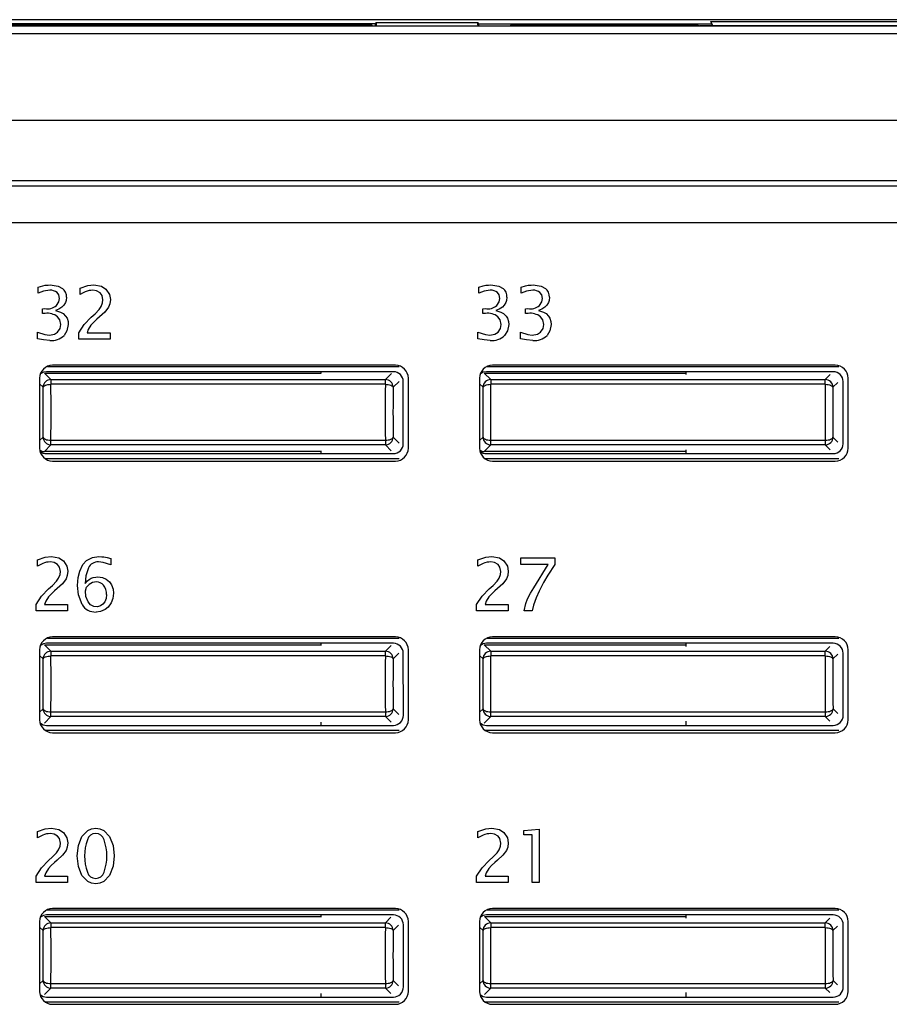
# Model space of a CAD drawing. Extents: x 15 to 410, y 2 to 293.
# Drawn here: x 160 to 171, y 171 to 184 of the extents above; entities that cross this region are included whole.
import ezdxf

# ---------------------------------------------------------------- set-up
doc = ezdxf.new("R2010")
doc.units = 0
doc.layers.get('0').update_dxf_attribs({"lineweight": 25})

msp = doc.modelspace()

# ---------------------------------------------------------------- linework, layer by layer
at = {"color": 7, "linetype": 'Continuous'}
for p, q in [((164.30115, 183.987174), (150.934452, 183.987174)), ((190.667837, 184.040938), (150.934463, 184.040938)), ((164.252229, 183.970619), (157.953035, 183.970619)), ((183.635915, 183.957273), (157.966385, 183.957273)), ((164.25221, 183.987174), (164.252229, 183.970619)), ((164.252229, 183.970619), (164.273078, 183.963675)), ((164.273078, 183.963675), (166.029228, 183.963675)), ((164.314847, 184.006168), (164.30115, 183.987174)), ((164.30115, 183.987174), (164.30115, 183.963675)), ((164.314847, 184.006168), (165.620787, 184.006168)), ((165.634484, 183.987174), (165.620787, 184.006168)), ((165.634484, 183.987174), (168.634484, 183.987174)), ((165.634484, 183.963675), (165.634484, 183.987174)), ((166.029228, 183.963675), (166.050078, 183.970619)), ((166.050078, 183.970619), (166.050095, 183.987174)), ((168.452208, 183.970619), (166.050078, 183.970619)), ((168.45219, 183.987174), (168.452208, 183.970619)), ((168.452208, 183.970619), (168.476679, 183.962468)), ((173.125622, 183.962468), (168.476679, 183.962468)), ((168.624002, 184.016246), (172.978299, 184.016246)), ((168.624002, 184.016246), (168.634484, 183.987174)), ((168.650896, 183.962468), (168.624002, 184.016246)), ((168.646839, 183.962468), (168.634484, 183.987174)), ((183.635915, 183.857286), (157.966385, 183.857286)), ((183.635915, 182.744065), (157.966385, 182.744065)), ((183.90115, 181.963249), (157.701151, 181.963249)), ((183.90115, 181.896412), (157.701151, 181.896412)), ((155.414014, 181.427681), (186.317347, 181.427681)), ((159.959301, 180.51654), (159.959301, 180.595546)), ((160.497425, 180.500005), (160.497425, 180.579929)), ((165.633258, 180.51654), (165.633258, 180.595546)), ((166.181029, 180.51654), (166.181029, 180.595546)), ((160.013045, 180.317182), (160.04474, 180.317644)), ((160.013045, 180.256092), (160.013045, 180.317182)), ((165.687002, 180.317182), (165.718697, 180.317644)), ((165.687002, 180.256092), (165.687002, 180.317182)), ((166.234772, 180.317182), (166.266467, 180.317644)), ((166.234772, 180.256092), (166.234772, 180.317182)), ((160.048989, 180.256092), (160.013045, 180.256092)), ((160.640282, 180.206482), (160.692188, 180.252874)), ((160.750525, 180.211533), (160.715614, 180.181676)), ((165.723061, 180.256092), (165.687002, 180.256092)), ((166.270831, 180.256092), (166.234772, 180.256092)), ((159.950115, 179.930875), (159.950115, 180.015394)), ((160.480429, 179.925823), (160.480429, 180.005286)), ((160.885573, 179.925823), (160.480429, 179.925823)), ((160.589753, 180.005286), (160.885573, 180.005286)), ((160.885573, 180.005286), (160.885573, 179.925823)), ((165.624072, 179.930875), (165.624072, 180.015394)), ((166.171842, 179.930875), (166.171842, 180.015394)), ((160.076923, 179.57358), (164.607502, 179.57358)), ((164.56068, 179.587681), (160.144014, 179.587681)), ((165.743589, 179.57358), (170.274169, 179.57358)), ((170.227347, 179.587681), (165.81068, 179.587681)), ((159.977347, 179.421012), (159.977347, 178.521011)), ((160.038355, 179.488519), (160.122775, 179.404099)), ((160.038355, 179.488519), (163.601155, 179.488519)), ((164.534497, 179.505148), (160.067801, 179.505148)), ((160.122775, 179.404099), (160.122775, 179.3428)), ((160.122775, 179.404099), (164.431273, 179.404099)), ((163.601155, 179.505148), (163.601155, 179.480984)), ((164.431273, 179.3428), (164.431273, 179.404099)), ((164.727347, 178.521011), (164.727347, 179.421012)), ((165.644013, 179.421012), (165.644013, 178.521011)), ((165.705022, 179.488519), (165.789441, 179.404099)), ((165.705022, 179.488519), (168.301153, 179.488519)), ((170.201164, 179.505148), (165.734467, 179.505148)), ((165.789441, 179.404099), (165.789441, 179.3428)), ((165.789441, 179.404099), (170.097939, 179.404099)), ((168.301153, 179.505148), (168.301153, 179.46792)), ((170.097939, 179.3428), (170.097939, 179.404099)), ((170.394013, 178.521011), (170.394013, 179.421012)), ((164.431273, 179.3428), (160.122775, 179.3428)), ((164.662426, 178.577382), (164.662259, 179.377416)), ((170.097939, 179.3428), (165.789441, 179.3428)), ((170.329092, 178.577382), (170.328925, 179.377416)), ((160.122664, 178.562223), (160.038355, 178.477917)), ((160.122664, 178.622314), (164.431383, 178.622314)), ((160.122664, 178.562223), (160.122664, 178.622314)), ((164.431383, 178.562223), (160.122664, 178.562223)), ((164.431383, 178.622314), (164.431383, 178.562223)), ((165.78933, 178.562223), (165.705022, 178.477917)), ((165.78933, 178.622314), (170.09805, 178.622314)), ((165.78933, 178.562223), (165.78933, 178.622314)), ((170.09805, 178.562223), (165.78933, 178.562223)), ((170.09805, 178.622314), (170.09805, 178.562223)), ((163.601155, 178.477917), (160.038355, 178.477917)), ((164.607875, 178.380841), (160.053849, 178.380841)), ((160.067803, 178.449426), (164.534501, 178.449426)), ((163.601155, 178.485979), (163.601155, 178.449426)), ((168.301154, 178.477917), (165.705022, 178.477917)), ((170.274542, 178.380841), (165.720515, 178.380841)), ((165.73447, 178.449426), (170.201167, 178.449426)), ((168.301154, 178.499022), (168.301154, 178.449426)), ((160.144014, 178.354347), (164.56068, 178.354347)), ((165.81068, 178.354347), (170.227347, 178.354347)), ((166.178273, 177.105436), (166.614651, 177.105436)), ((166.178273, 177.020459), (166.178273, 177.105436)), ((166.614651, 177.105436), (166.614651, 177.020459)), ((159.949655, 176.999786), (159.949655, 177.079711)), ((160.8943, 177.096709), (160.8943, 177.017703)), ((165.623612, 176.999786), (165.623612, 177.079711)), ((166.528295, 177.020459), (166.178273, 177.020459)), ((166.342719, 176.72188), (166.528295, 177.020459)), ((160.092512, 176.706263), (160.144417, 176.752661)), ((165.766469, 176.706263), (165.818375, 176.752661)), ((160.202754, 176.711315), (160.167844, 176.681458)), ((165.876712, 176.711315), (165.841802, 176.681458)), ((159.932659, 176.425605), (159.932659, 176.505073)), ((160.041983, 176.505073), (160.337802, 176.505073)), ((160.337802, 176.505073), (160.337802, 176.425605)), ((165.606616, 176.425605), (165.606616, 176.505073)), ((165.715941, 176.505073), (166.01176, 176.505073)), ((166.01176, 176.505073), (166.01176, 176.425605)), ((160.337802, 176.425605), (159.932659, 176.425605)), ((166.01176, 176.425605), (165.606616, 176.425605)), ((166.322048, 176.425605), (166.217776, 176.425605)), ((160.039088, 175.987784), (160.122811, 175.904059)), ((160.039088, 175.987784), (163.601155, 175.987784)), ((164.534497, 176.005561), (160.067801, 176.005561)), ((160.076628, 176.073451), (164.607373, 176.073451)), ((164.56068, 176.087681), (160.144014, 176.087681)), ((163.601155, 176.005561), (163.601155, 175.978386)), ((165.705755, 175.987784), (165.789478, 175.904059)), ((165.705755, 175.987784), (168.301155, 175.987784)), ((170.201164, 176.005561), (165.734467, 176.005561)), ((165.743295, 176.073451), (170.274039, 176.073451)), ((170.227347, 176.087681), (165.81068, 176.087681)), ((168.301155, 176.005561), (168.301155, 175.965328)), ((159.977347, 175.921012), (159.977347, 175.021012)), ((160.122811, 175.904059), (160.122811, 175.842349)), ((160.122811, 175.904059), (164.431236, 175.904059)), ((164.431236, 175.842349), (160.122811, 175.842349)), ((164.431236, 175.842349), (164.431236, 175.904059)), ((164.662973, 175.077383), (164.662692, 175.877416)), ((164.727347, 175.021012), (164.727347, 175.921012)), ((165.644013, 175.921012), (165.644013, 175.021012)), ((165.789478, 175.904059), (165.789478, 175.842349)), ((165.789478, 175.904059), (170.097902, 175.904059)), ((170.097902, 175.842349), (165.789478, 175.842349)), ((170.097902, 175.842349), (170.097902, 175.904059)), ((170.32964, 175.077383), (170.329358, 175.877416)), ((170.394013, 175.021012), (170.394013, 175.921012)), ((160.122626, 175.121863), (164.431422, 175.121863)), ((160.122626, 175.062183), (160.122626, 175.121863)), ((164.431422, 175.121863), (164.431422, 175.062183)), ((165.789292, 175.121863), (170.098088, 175.121863)), ((165.789292, 175.062183), (165.789292, 175.121863)), ((170.098088, 175.121863), (170.098088, 175.062183)), ((160.122626, 175.062183), (160.039088, 174.978648)), ((160.067803, 174.94886), (164.534501, 174.94886)), ((164.431422, 175.062183), (160.122626, 175.062183)), ((163.601155, 174.988572), (163.601155, 174.94886)), ((165.789292, 175.062183), (165.705755, 174.978648)), ((165.73447, 174.94886), (170.201167, 174.94886)), ((170.098088, 175.062183), (165.789292, 175.062183)), ((168.301155, 175.001615), (168.301155, 174.94886)), ((164.608002, 174.880717), (160.054046, 174.880717)), ((160.144014, 174.854347), (164.56068, 174.854347)), ((170.274668, 174.880717), (165.720713, 174.880717)), ((165.81068, 174.854347), (170.227347, 174.854347)), ((159.949655, 173.499802), (159.949655, 173.579727)), ((165.623612, 173.499802), (165.623612, 173.579727)), ((166.21502, 173.594424), (166.413458, 173.611421)), ((166.21502, 173.537467), (166.21502, 173.594424)), ((166.413458, 173.611421), (166.413458, 172.925615)), ((166.322967, 173.537467), (166.21502, 173.537467)), ((166.322967, 172.925615), (166.322967, 173.537467)), ((160.092512, 173.206279), (160.144417, 173.252671)), ((160.202754, 173.21133), (160.167844, 173.181473)), ((165.766469, 173.206279), (165.818375, 173.252671)), ((165.876712, 173.21133), (165.841802, 173.181473)), ((159.932659, 172.925615), (159.932659, 173.005083)), ((160.337802, 172.925615), (159.932659, 172.925615)), ((160.041983, 173.005083), (160.337802, 173.005083)), ((160.337802, 173.005083), (160.337802, 172.925615)), ((165.606616, 172.925615), (165.606616, 173.005083)), ((166.01176, 172.925615), (165.606616, 172.925615)), ((165.715941, 173.005083), (166.01176, 173.005083)), ((166.01176, 173.005083), (166.01176, 172.925615)), ((166.413458, 172.925615), (166.322967, 172.925615)), ((160.076335, 172.573322), (164.607242, 172.573322)), ((164.56068, 172.587682), (160.144014, 172.587682)), ((165.743002, 172.573322), (170.273909, 172.573322)), ((170.227347, 172.587682), (165.81068, 172.587682)), ((159.977347, 172.421012), (159.977347, 171.521012)), ((160.040197, 172.486677), (160.122848, 172.404025)), ((160.040197, 172.486677), (163.601155, 172.486677)), ((164.534497, 172.506227), (160.067801, 172.506227)), ((163.601155, 172.506227), (163.601155, 172.475416)), ((164.727347, 171.521012), (164.727347, 172.421012)), ((165.644013, 172.421012), (165.644013, 171.521012)), ((165.706864, 172.486677), (165.789515, 172.404025)), ((165.706864, 172.486677), (168.301156, 172.486677)), ((170.201164, 172.506227), (165.734467, 172.506227)), ((168.301156, 172.506227), (168.301156, 172.462358)), ((170.394013, 171.521012), (170.394013, 172.421012)), ((160.122848, 172.404025), (160.122848, 172.341892)), ((160.122848, 172.404025), (164.431199, 172.404025)), ((164.431199, 172.341892), (160.122848, 172.341892)), ((164.431199, 172.341892), (164.431199, 172.404025)), ((164.663771, 171.577383), (164.663375, 172.377411)), ((165.789515, 172.404025), (165.789515, 172.341892)), ((165.789515, 172.404025), (170.097866, 172.404025)), ((170.097866, 172.341892), (165.789515, 172.341892)), ((170.097866, 172.341892), (170.097866, 172.404025)), ((170.330438, 171.577383), (170.330042, 172.377411)), ((160.122586, 171.562144), (160.040197, 171.479756)), ((160.122586, 171.621411), (164.43146, 171.621411)), ((160.122586, 171.562144), (160.122586, 171.621411)), ((164.43146, 171.562144), (160.122586, 171.562144)), ((164.43146, 171.621411), (164.43146, 171.562144)), ((165.789253, 171.562144), (165.706864, 171.479756)), ((165.789253, 171.621411), (170.098127, 171.621411)), ((165.789253, 171.562144), (165.789253, 171.621411)), ((170.098127, 171.562144), (165.789253, 171.562144)), ((170.098127, 171.621411), (170.098127, 171.562144)), ((160.067803, 171.448041), (164.5345, 171.448041)), ((163.601155, 171.491537), (163.601155, 171.448041)), ((165.73447, 171.448041), (170.201167, 171.448041)), ((168.301157, 171.504581), (168.301157, 171.448041)), ((164.608128, 171.380588), (160.054243, 171.380588)), ((160.144014, 171.354347), (164.56068, 171.354347)), ((170.274794, 171.380588), (165.72091, 171.380588)), ((165.81068, 171.354347), (170.227347, 171.354347))]:
    msp.add_line(p, q, dxfattribs=at)
at = {"color": 8, "linetype": 'Continuous'}
for p, q in [((164.431273, 179.404099), (164.508157, 179.480984)), ((170.097939, 179.404099), (170.161765, 179.46792)), ((160.022809, 179.304132), (159.977347, 179.349595)), ((164.608069, 179.380962), (164.531238, 179.304132)), ((165.689475, 179.304132), (165.644013, 179.349595)), ((170.261677, 179.367904), (170.197905, 179.304132)), ((159.977347, 178.616836), (160.022698, 178.66219)), ((164.531348, 178.66219), (164.607647, 178.585891)), ((165.644013, 178.616836), (165.689365, 178.66219)), ((170.198015, 178.66219), (170.261269, 178.598934)), ((164.507629, 178.485979), (164.431383, 178.562223)), ((170.16125, 178.499022), (170.09805, 178.562223)), ((164.431236, 175.904059), (164.505563, 175.978386)), ((170.097902, 175.904059), (170.159171, 175.965328)), ((160.022845, 175.804092), (159.977347, 175.849591)), ((164.605475, 175.87837), (164.531201, 175.804092)), ((165.689512, 175.804092), (165.644013, 175.849591)), ((170.259083, 175.865311), (170.197868, 175.804092)), ((159.977347, 175.116836), (160.02266, 175.16215)), ((164.531387, 175.16215), (164.605056, 175.088484)), ((165.644013, 175.116836), (165.689326, 175.16215)), ((170.198054, 175.16215), (170.258678, 175.101527)), ((164.505037, 174.988572), (164.431422, 175.062183)), ((170.158659, 175.001615), (170.098088, 175.062183)), ((164.431199, 172.404025), (164.502593, 172.475416)), ((170.097866, 172.404025), (170.156201, 172.462358)), ((160.022882, 172.304058), (159.977347, 172.349591)), ((164.602506, 172.3754), (164.531165, 172.304058)), ((165.689549, 172.304058), (165.644013, 172.349591)), ((170.256114, 172.362341), (170.197831, 172.304058)), ((159.977347, 171.616836), (160.02262, 171.662111)), ((164.531427, 171.662111), (164.60209, 171.59145)), ((165.644013, 171.616836), (165.689287, 171.662111)), ((170.198093, 171.662111), (170.255711, 171.604493)), ((164.502071, 171.491537), (164.43146, 171.562144)), ((170.155693, 171.504581), (170.098127, 171.562144))]:
    msp.add_line(p, q, dxfattribs=at)
at = {"color": 7, "linetype": 'Continuous'}
for points in [[(159.959301, 180.595546), (160.0166, 180.612573), (160.050252, 180.618975)], [(160.108129, 180.554667), (160.028435, 180.542647), (159.959301, 180.51654)], [(160.050252, 180.618975), (160.08635, 180.621886), (160.114101, 180.622651)], [(160.114101, 180.622651), (160.217151, 180.609076), (160.273034, 180.579472)], [(160.497425, 180.579929), (160.598475, 180.614381), (160.677489, 180.622651)], [(160.565523, 180.534456), (160.531164, 180.518388), (160.497425, 180.500005)], [(160.615018, 180.549844), (160.588106, 180.542577), (160.565523, 180.534456)], [(160.663479, 180.554667), (160.635835, 180.553152), (160.615018, 180.549844)], [(160.756956, 180.522282), (160.710462, 180.548399), (160.663479, 180.554667)], [(160.677489, 180.622651), (160.774106, 180.605793), (160.831829, 180.568908)], [(160.831829, 180.568908), (160.877391, 180.500327), (160.888329, 180.434777)], [(165.633258, 180.595546), (165.690642, 180.612573), (165.724209, 180.618975)], [(165.782087, 180.554667), (165.702478, 180.542647), (165.633258, 180.51654)], [(165.724209, 180.618975), (165.760392, 180.621886), (165.788058, 180.622651)], [(165.788058, 180.622651), (165.891146, 180.609076), (165.946992, 180.579472)], [(166.181029, 180.595546), (166.238413, 180.612573), (166.271979, 180.618975)], [(166.329857, 180.554667), (166.250248, 180.542647), (166.181029, 180.51654)], [(166.271979, 180.618975), (166.308163, 180.621886), (166.335828, 180.622651)], [(166.335828, 180.622651), (166.438916, 180.609076), (166.494762, 180.579472)], [(160.193338, 180.357376), (160.225391, 180.406073), (160.233072, 180.450394)], [(160.233072, 180.450394), (160.22322, 180.497422), (160.201607, 180.526186)], [(160.324022, 180.465091), (160.319397, 180.423398), (160.309322, 180.395041)], [(160.791866, 180.432477), (160.780934, 180.488888), (160.756956, 180.522282)], [(160.770162, 180.345892), (160.787664, 180.393451), (160.791866, 180.432477)], [(160.888329, 180.434777), (160.88107, 180.377934), (160.865132, 180.336017)], [(165.867296, 180.357376), (165.899386, 180.406073), (165.907029, 180.450394)], [(165.907029, 180.450394), (165.897225, 180.497422), (165.875564, 180.526186)], [(165.997979, 180.465091), (165.993402, 180.423398), (165.98328, 180.395041)], [(166.415066, 180.357376), (166.447157, 180.406073), (166.454799, 180.450394)], [(166.454799, 180.450394), (166.444995, 180.497422), (166.423334, 180.526186)], [(166.545749, 180.465091), (166.541172, 180.423398), (166.53105, 180.395041)], [(160.264767, 180.339003), (160.224152, 180.312056), (160.182084, 180.294215)], [(160.182084, 180.294215), (160.245963, 180.273874), (160.281073, 180.254255)], [(160.309322, 180.395041), (160.288103, 180.362561), (160.264767, 180.339003)], [(160.692188, 180.252874), (160.744346, 180.307343), (160.770162, 180.345892)], [(160.865132, 180.336017), (160.817763, 180.274028), (160.750525, 180.211533)], [(165.938724, 180.339003), (165.898194, 180.312056), (165.856041, 180.294215)], [(165.856041, 180.294215), (165.919957, 180.273874), (165.95503, 180.254255)], [(165.98328, 180.395041), (165.962145, 180.362561), (165.938724, 180.339003)], [(166.486494, 180.339003), (166.445964, 180.312056), (166.403812, 180.294215)], [(166.403812, 180.294215), (166.467728, 180.273874), (166.502801, 180.254255)], [(166.53105, 180.395041), (166.509915, 180.362561), (166.486494, 180.339003)], [(160.250068, 180.112773), (160.236867, 180.173361), (160.207922, 180.213833)], [(160.281073, 180.254255), (160.312373, 180.223007), (160.329994, 180.19316)], [(160.329994, 180.19316), (160.343328, 180.150185), (160.34653, 180.114154)], [(160.480429, 180.005286), (160.549998, 180.113881), (160.640282, 180.206482)], [(160.715614, 180.181676), (160.672782, 180.141219), (160.638904, 180.103361)], [(165.924025, 180.112773), (165.910844, 180.173361), (165.881995, 180.213833)], [(165.95503, 180.254255), (165.986331, 180.223007), (166.003951, 180.19316)], [(166.003951, 180.19316), (166.017286, 180.150185), (166.020487, 180.114154)], [(166.471795, 180.112773), (166.458614, 180.173361), (166.429765, 180.213833)], [(166.502801, 180.254255), (166.534101, 180.223007), (166.551721, 180.19316)], [(166.551721, 180.19316), (166.565056, 180.150185), (166.568258, 180.114154)], [(160.208841, 180.014704), (160.242073, 180.064101), (160.250068, 180.112773)], [(160.34653, 180.114154), (160.329372, 180.030037), (160.291868, 179.971525)], [(160.638904, 180.103361), (160.60446, 180.049791), (160.589753, 180.005286)], [(165.882913, 180.014704), (165.916041, 180.064101), (165.924025, 180.112773)], [(166.020487, 180.114154), (166.003377, 180.030037), (165.965825, 179.971525)], [(166.430683, 180.014704), (166.463811, 180.064101), (166.471795, 180.112773)], [(166.568258, 180.114154), (166.551147, 180.030037), (166.513595, 179.971525)], [(159.950115, 180.015394), (160.045872, 179.98428), (160.102847, 179.97681)], [(160.109048, 179.908826), (160.027983, 179.91574), (159.950115, 179.930875)], [(160.102847, 179.97681), (160.168057, 179.988691), (160.208841, 180.014704)], [(165.624072, 180.015394), (165.719877, 179.98428), (165.776804, 179.97681)], [(165.783006, 179.908826), (165.701989, 179.91574), (165.624072, 179.930875)], [(165.776804, 179.97681), (165.842072, 179.988691), (165.882913, 180.014704)], [(166.171842, 180.015394), (166.267647, 179.98428), (166.324575, 179.97681)], [(166.330776, 179.908826), (166.249759, 179.91574), (166.171842, 179.930875)], [(166.324575, 179.97681), (166.389843, 179.988691), (166.430683, 180.014704)], [(160.067801, 179.505148), (160.025514, 179.497946), (159.988843, 179.477626)], [(165.734467, 179.505148), (165.69218, 179.497946), (165.655509, 179.477626)], [(160.022809, 179.304132), (160.025135, 179.311562), (160.031099, 179.31872), (160.040479, 179.325331), (160.052925, 179.331153), (160.067974, 179.335966), (160.085066, 179.339597), (160.103562, 179.341901), (160.122775, 179.3428)], [(164.431273, 179.3428), (164.450485, 179.341901), (164.468981, 179.339597), (164.486072, 179.335966), (164.501121, 179.331153), (164.513568, 179.325331), (164.522948, 179.31872), (164.528912, 179.311562), (164.531238, 179.304132)], [(165.689475, 179.304132), (165.691801, 179.311562), (165.697766, 179.31872), (165.707146, 179.325331), (165.719592, 179.331153), (165.734642, 179.335966), (165.751733, 179.339597), (165.770229, 179.341901), (165.789441, 179.3428)], [(170.097939, 179.3428), (170.117151, 179.341901), (170.135647, 179.339597), (170.152739, 179.335966), (170.167788, 179.331153), (170.180234, 179.325331), (170.189615, 179.31872), (170.195579, 179.311562), (170.197905, 179.304132)], [(160.022698, 178.66219), (160.025022, 178.654526), (160.030985, 178.647145), (160.040364, 178.64033), (160.052811, 178.634325), (160.06786, 178.629358), (160.084953, 178.625617), (160.10345, 178.623238), (160.122664, 178.622314)], [(164.431383, 178.622314), (164.450596, 178.623238), (164.469094, 178.625617), (164.486186, 178.629358), (164.501236, 178.634325), (164.513682, 178.64033), (164.523062, 178.647145), (164.529024, 178.654526), (164.531348, 178.66219)], [(165.689365, 178.66219), (165.691689, 178.654526), (165.697652, 178.647145), (165.707031, 178.64033), (165.719478, 178.634325), (165.734527, 178.629358), (165.751619, 178.625617), (165.770117, 178.623238), (165.78933, 178.622314)], [(170.09805, 178.622314), (170.117263, 178.623238), (170.135761, 178.625617), (170.152853, 178.629358), (170.167903, 178.634325), (170.180349, 178.64033), (170.189729, 178.647145), (170.195691, 178.654526), (170.198015, 178.66219)], [(159.949655, 177.079711), (160.050704, 177.114163), (160.129719, 177.122433)], [(160.129719, 177.122433), (160.226335, 177.10558), (160.284059, 177.068689)], [(160.580911, 177.071675), (160.660332, 177.112653), (160.741912, 177.122433)], [(160.741912, 177.122433), (160.776674, 177.121136), (160.803005, 177.118295)], [(160.803005, 177.118295), (160.846066, 177.109524), (160.8943, 177.096709)], [(165.623612, 177.079711), (165.724699, 177.114163), (165.803676, 177.122433)], [(165.803676, 177.122433), (165.900293, 177.10558), (165.958016, 177.068689)], [(160.017752, 177.034238), (159.983394, 177.018169), (159.949655, 176.999786)], [(160.067248, 177.049626), (160.040335, 177.042453), (160.017752, 177.034238)], [(160.115709, 177.054449), (160.088065, 177.052934), (160.067248, 177.049626)], [(160.209185, 177.022064), (160.162692, 177.04818), (160.115709, 177.054449)], [(160.244096, 176.932264), (160.233164, 176.988745), (160.209185, 177.022064)], [(160.284059, 177.068689), (160.32962, 177.000109), (160.340559, 176.934559)], [(160.49375, 176.933412), (160.53509, 177.019923), (160.580911, 177.071675)], [(160.8943, 177.017703), (160.797536, 177.047361), (160.736515, 177.054449)], [(165.691825, 177.034238), (165.657361, 177.018169), (165.623612, 176.999786)], [(165.741205, 177.049626), (165.714313, 177.042453), (165.691825, 177.034238)], [(165.789666, 177.054449), (165.762107, 177.052934), (165.741205, 177.049626)], [(165.883143, 177.022064), (165.83665, 177.04818), (165.789666, 177.054449)], [(165.918053, 176.932264), (165.907169, 176.988745), (165.883143, 177.022064)], [(165.958016, 177.068689), (166.003577, 177.000109), (166.014516, 176.934559)], [(166.614651, 177.020459), (166.525733, 176.883587), (166.469498, 176.787569)], [(160.222391, 176.845674), (160.239894, 176.893308), (160.244096, 176.932264)], [(160.340559, 176.934559), (160.333299, 176.877815), (160.317361, 176.835799)], [(160.465271, 176.750132), (160.474218, 176.854634), (160.49375, 176.933412)], [(160.604912, 176.977738), (160.57192, 176.877209), (160.56403, 176.777461)], [(160.614099, 176.827762), (160.642361, 176.843657), (160.666694, 176.852796)], [(160.666694, 176.852796), (160.699797, 176.85981), (160.727098, 176.861523)], [(160.727098, 176.861523), (160.78868, 176.852881), (160.832518, 176.833961)], [(165.896464, 176.845674), (165.913898, 176.893308), (165.918053, 176.932264)], [(166.014516, 176.934559), (166.007305, 176.877815), (165.991319, 176.835799)], [(160.144417, 176.752661), (160.196575, 176.807124), (160.222391, 176.845674)], [(160.317361, 176.835799), (160.269993, 176.773905), (160.202754, 176.711315)], [(160.524067, 176.507139), (160.476666, 176.631832), (160.465271, 176.750132)], [(160.56403, 176.777461), (160.592619, 176.810045), (160.614099, 176.827762)], [(160.600548, 176.538143), (160.574051, 176.608258), (160.568385, 176.680097), (160.582526, 176.727373), (160.615018, 176.762764)], [(160.832518, 176.833961), (160.878635, 176.796788), (160.904865, 176.758631)], [(160.904865, 176.758631), (160.924868, 176.701291), (160.92967, 176.651372)], [(165.818375, 176.752661), (165.8706, 176.807124), (165.896464, 176.845674)], [(165.991319, 176.835799), (165.944035, 176.773905), (165.876712, 176.711315)], [(166.469498, 176.787569), (166.411235, 176.675661), (166.373035, 176.593034)], [(159.932659, 176.505073), (160.002228, 176.613663), (160.092512, 176.706263)], [(160.091133, 176.603142), (160.056689, 176.549667), (160.041983, 176.505073)], [(160.167844, 176.681458), (160.125012, 176.641081), (160.091133, 176.603142)], [(160.838719, 176.633456), (160.83368, 176.582137), (160.818566, 176.540309), (160.793616, 176.508088), (160.761994, 176.486898), (160.724705, 176.477237), (160.674995, 176.480426), (160.631485, 176.500602), (160.600548, 176.538143)], [(160.92967, 176.651372), (160.920595, 176.581039), (160.900731, 176.529416)], [(165.606616, 176.505073), (165.67627, 176.613663), (165.766469, 176.706263)], [(165.765091, 176.603142), (165.730694, 176.549667), (165.715941, 176.505073)], [(165.841802, 176.681458), (165.799007, 176.641081), (165.765091, 176.603142)], [(166.262103, 176.577875), (166.301645, 176.652579), (166.342719, 176.72188)], [(160.900731, 176.529416), (160.86227, 176.473453), (160.823561, 176.440531)], [(166.217776, 176.425605), (166.239455, 176.518856), (166.262103, 176.577875)], [(166.373035, 176.593034), (166.337692, 176.495541), (166.322048, 176.425605)], [(160.823561, 176.440531), (160.762323, 176.414762), (160.704131, 176.408608)], [(160.067801, 176.005561), (160.025372, 175.998339), (159.98895, 175.978158)], [(165.734467, 176.005561), (165.692038, 175.998339), (165.655617, 175.978158)], [(160.022845, 175.804092), (160.025172, 175.811449), (160.031137, 175.818522), (160.040518, 175.825063), (160.052964, 175.830825), (160.068013, 175.835588), (160.085104, 175.839175), (160.103599, 175.84146), (160.122811, 175.842349)], [(164.431236, 175.842349), (164.450447, 175.84146), (164.468943, 175.839175), (164.486033, 175.835588), (164.501082, 175.830825), (164.513529, 175.825063), (164.522909, 175.818522), (164.528874, 175.811449), (164.531201, 175.804092)], [(165.689512, 175.804092), (165.691839, 175.811449), (165.697804, 175.818522), (165.707184, 175.825063), (165.719631, 175.830825), (165.73468, 175.835588), (165.751771, 175.839175), (165.770266, 175.84146), (165.789478, 175.842349)], [(170.097902, 175.842349), (170.117114, 175.84146), (170.135609, 175.839175), (170.1527, 175.835588), (170.167749, 175.830825), (170.180196, 175.825063), (170.189576, 175.818522), (170.195541, 175.811449), (170.197868, 175.804092)], [(160.02266, 175.16215), (160.024983, 175.154407), (160.030945, 175.146951), (160.040324, 175.140062), (160.05277, 175.133997), (160.06782, 175.12898), (160.084913, 175.1252), (160.103411, 175.122796), (160.122626, 175.121863)], [(164.431422, 175.121863), (164.450636, 175.122796), (164.469134, 175.1252), (164.486226, 175.12898), (164.501276, 175.133997), (164.513723, 175.140062), (164.523102, 175.146951), (164.529064, 175.154407), (164.531387, 175.16215)], [(165.689326, 175.16215), (165.691649, 175.154407), (165.697612, 175.146951), (165.706991, 175.140062), (165.719437, 175.133997), (165.734487, 175.12898), (165.75158, 175.1252), (165.770078, 175.122796), (165.789292, 175.121863)], [(170.098088, 175.121863), (170.117302, 175.122796), (170.1358, 175.1252), (170.152893, 175.12898), (170.167943, 175.133997), (170.180389, 175.140062), (170.189768, 175.146951), (170.195731, 175.154407), (170.198054, 175.16215)], [(159.949655, 173.579727), (160.050704, 173.614173), (160.129719, 173.622443)], [(160.115709, 173.554459), (160.088065, 173.552949), (160.067248, 173.549636)], [(160.209185, 173.522079), (160.162692, 173.548191), (160.115709, 173.554459)], [(160.129719, 173.622443), (160.226335, 173.60559), (160.284059, 173.5687)], [(160.284059, 173.5687), (160.32962, 173.50012), (160.340559, 173.434574)], [(160.699997, 172.908623), (160.645817, 172.915502), (160.597742, 172.93614), (160.521555, 173.015072), (160.476783, 173.132081), (160.462055, 173.265531), (160.476638, 173.398568), (160.521268, 173.515562), (160.597936, 173.594831), (160.646059, 173.615554), (160.699997, 173.622443)], [(160.699997, 173.622443), (160.754188, 173.615564), (160.802348, 173.594926), (160.878797, 173.515989), (160.923356, 173.398985), (160.937938, 173.265531), (160.923453, 173.132791), (160.879228, 173.016135), (160.802768, 172.936528), (160.754435, 172.915597), (160.699997, 172.908623)], [(165.623612, 173.579727), (165.724699, 173.614173), (165.803676, 173.622443)], [(165.789666, 173.554459), (165.762107, 173.552949), (165.741205, 173.549636)], [(165.883143, 173.522079), (165.83665, 173.548191), (165.789666, 173.554459)], [(165.803676, 173.622443), (165.900293, 173.60559), (165.958016, 173.5687)], [(165.958016, 173.5687), (166.003577, 173.50012), (166.014516, 173.434574)], [(160.017752, 173.534248), (159.983394, 173.518185), (159.949655, 173.499802)], [(160.067248, 173.549636), (160.040335, 173.542469), (160.017752, 173.534248)], [(160.244096, 173.432275), (160.233164, 173.48876), (160.209185, 173.522079)], [(160.222391, 173.345689), (160.239894, 173.393323), (160.244096, 173.432275)], [(160.340559, 173.434574), (160.333299, 173.377826), (160.317361, 173.335814)], [(165.691825, 173.534248), (165.657361, 173.518185), (165.623612, 173.499802)], [(165.741205, 173.549636), (165.714313, 173.542469), (165.691825, 173.534248)], [(165.918053, 173.432275), (165.907169, 173.48876), (165.883143, 173.522079)], [(165.896464, 173.345689), (165.913898, 173.393323), (165.918053, 173.432275)], [(166.014516, 173.434574), (166.007305, 173.377826), (165.991319, 173.335814)], [(160.144417, 173.252671), (160.196575, 173.30714), (160.222391, 173.345689)], [(160.317361, 173.335814), (160.269993, 173.27392), (160.202754, 173.21133)], [(165.818375, 173.252671), (165.8706, 173.30714), (165.896464, 173.345689)], [(165.991319, 173.335814), (165.944035, 173.27392), (165.876712, 173.21133)], [(159.932659, 173.005083), (160.002228, 173.113678), (160.092512, 173.206279)], [(160.167844, 173.181473), (160.125012, 173.141091), (160.091133, 173.103153)], [(165.606616, 173.005083), (165.67627, 173.113678), (165.766469, 173.206279)], [(165.841802, 173.181473), (165.799007, 173.141091), (165.765091, 173.103153)], [(160.091133, 173.103153), (160.056689, 173.049682), (160.041983, 173.005083)], [(165.765091, 173.103153), (165.730694, 173.049682), (165.715941, 173.005083)], [(160.067801, 172.506227), (160.025147, 172.498965), (159.989122, 172.479003)], [(165.734467, 172.506227), (165.691813, 172.498965), (165.655789, 172.479003)], [(160.022882, 172.304058), (160.025209, 172.31133), (160.031175, 172.318328), (160.040556, 172.3248), (160.053002, 172.330493), (160.068051, 172.335206), (160.085142, 172.338758), (160.103637, 172.341013), (160.122848, 172.341892)], [(164.431199, 172.341892), (164.45041, 172.341013), (164.468905, 172.338758), (164.485995, 172.335206), (164.501044, 172.330493), (164.513491, 172.3248), (164.522871, 172.318328), (164.528837, 172.31133), (164.531165, 172.304058)], [(165.689549, 172.304058), (165.691877, 172.31133), (165.697842, 172.318328), (165.707223, 172.3248), (165.719669, 172.330493), (165.734718, 172.335206), (165.751808, 172.338758), (165.770304, 172.341013), (165.789515, 172.341892)], [(170.097866, 172.341892), (170.117077, 172.341013), (170.135572, 172.338758), (170.152662, 172.335206), (170.167711, 172.330493), (170.180158, 172.3248), (170.189538, 172.318328), (170.195504, 172.31133), (170.197831, 172.304058)], [(160.02262, 171.662111), (160.024942, 171.654288), (160.030904, 171.646758), (160.040283, 171.639799), (160.05273, 171.63367), (160.067781, 171.628603), (160.084874, 171.624784), (160.103372, 171.62236), (160.122586, 171.621411)], [(164.43146, 171.621411), (164.450675, 171.62236), (164.469174, 171.624784), (164.486267, 171.628603), (164.501317, 171.63367), (164.513763, 171.639799), (164.523142, 171.646758), (164.529104, 171.654288), (164.531427, 171.662111)], [(165.689287, 171.662111), (165.69161, 171.654288), (165.697571, 171.646758), (165.70695, 171.639799), (165.719397, 171.63367), (165.734447, 171.628603), (165.75154, 171.624784), (165.770038, 171.62236), (165.789253, 171.621411)], [(170.098127, 171.621411), (170.117342, 171.62236), (170.13584, 171.624784), (170.152933, 171.628603), (170.167983, 171.63367), (170.18043, 171.639799), (170.189809, 171.646758), (170.195771, 171.654288), (170.198093, 171.662111)]]:
    msp.add_lwpolyline(points, dxfattribs=at)
for centre, radius, start, end in [((164.505162, 183.966996), 0.194304, 168.3692656, 180.9792531), ((165.404515, 183.964576), 0.220234, 359.7655838, 10.8858975), ((160.11898, 180.42264), 0.132472, 51.411172, 94.6985512), ((160.181249, 180.470002), 0.142857, 358.0299635, 50.0220368), ((165.793024, 180.422923), 0.132197, 51.3639993, 94.7456178), ((165.855209, 180.470004), 0.142855, 358.0292303, 50.0222512), ((166.340794, 180.422923), 0.132197, 51.3639902, 94.7455209), ((166.402978, 180.470004), 0.142856, 358.0293829, 50.021839), ((160.074746, 180.503169), 0.187936, 260.8128095, 309.1258237), ((165.748794, 180.50283), 0.187616, 260.7689286, 309.1696449), ((166.296564, 180.50283), 0.187616, 260.7689286, 309.1696449), ((160.077362, 180.042805), 0.215166, 52.6422712, 97.5773834), ((165.751434, 180.042804), 0.215167, 52.6423562, 97.5774096), ((166.299204, 180.042805), 0.215167, 52.6423488, 97.5773613), ((160.134658, 180.132038), 0.224677, 263.4549951, 314.4044022), ((165.808694, 180.131806), 0.224455, 263.4281322, 314.4313247), ((166.356464, 180.131806), 0.224455, 263.4281322, 314.4313247), ((160.144013, 179.421013), 0.166667, 90, 180), ((164.56068, 179.421013), 0.166667, 0, 90), ((165.81068, 179.421013), 0.166667, 90, 180), ((170.227347, 179.421013), 0.166667, 0, 90), ((160.122855, 179.304053), 0.100046, 90.0458595, 179.9548522), ((164.431191, 179.304051), 0.100048, 0.0462137, 89.9530746), ((164.534498, 179.377387), 0.127761, 0.0127213, 90.0000884), ((165.789522, 179.304051), 0.100047, 90.0467194, 179.9539923), ((170.097858, 179.304051), 0.100047, 0.0459833, 89.9533495), ((170.201164, 179.377387), 0.127761, 0.0126501, 90.0000377), ((130.277216, 178.988282), 29.74727, 359.3719064, 0.6083655), ((122.652922, 178.988305), 37.471529, 359.4403738, 0.5420488), ((201.89885, 178.988272), 37.469254, 179.4578684, 180.5596103), ((194.275025, 178.988253), 29.745464, 179.3915416, 180.6280757), ((135.948977, 178.988266), 29.742175, 359.3718282, 0.6084991), ((128.326007, 178.988288), 37.465111, 359.4403041, 0.5421678), ((207.563729, 178.988292), 37.467467, 179.457873, 180.5596674), ((199.940459, 178.988269), 29.744231, 179.3915471, 180.6281325), ((160.122745, 178.66227), 0.100047, 180.0458628, 269.9534255), ((164.431302, 178.662269), 0.100047, 270.0463653, 359.9543465), ((165.789412, 178.66227), 0.100047, 180.0460077, 269.9532806), ((170.097968, 178.66227), 0.100047, 270.0466635, 359.954026), ((160.144013, 178.521013), 0.166667, 180, 270), ((164.534506, 178.577346), 0.12792, 269.9975202, 0.0163823), ((164.56068, 178.521013), 0.166667, 270, 0), ((165.81068, 178.521013), 0.166667, 180, 270), ((170.201174, 178.577344), 0.127918, 269.9969793, 0.0169232), ((170.227347, 178.521013), 0.166667, 270, 0), ((160.038339, 178.577871), 0.099954, 233.6010319, 270.0089402), ((160.063724, 178.56021), 0.110859, 224.3858939, 272.1085082), ((165.70501, 178.577887), 0.09997, 233.6040364, 270.0066472), ((165.730392, 178.560212), 0.110861, 224.3862935, 272.1082556), ((160.729538, 176.915176), 0.139447, 87.132199, 153.3435921), ((160.704201, 176.661923), 0.134619, 43.8499665, 131.4894924), ((160.668624, 176.647765), 0.170696, 355.1915261, 38.9984882), ((160.695159, 176.606008), 0.197604, 210.0223465, 272.6024266), ((160.144013, 175.921013), 0.166667, 90, 180), ((164.534512, 175.877382), 0.12818, 0.0154309, 90.0064958), ((164.56068, 175.921013), 0.166667, 0, 90), ((165.81068, 175.921013), 0.166667, 90, 180), ((170.201178, 175.877381), 0.12818, 0.0155587, 90.0063507), ((170.227347, 175.921013), 0.166667, 0, 90), ((160.12289, 175.804014), 0.100045, 90.0456556, 179.9550561), ((122.656006, 175.491727), 37.468445, 359.4344034, 0.5361691), ((201.887482, 175.491789), 37.457887, 179.4637743, 180.5658506), ((164.431157, 175.804015), 0.100044, 0.044033, 89.9552553), ((165.789557, 175.804015), 0.100044, 90.0450247, 179.955687), ((128.323805, 175.491775), 37.467313, 359.4343127, 0.5361117), ((207.561683, 175.491775), 37.465421, 179.4638605, 180.5657151), ((170.097824, 175.804015), 0.100044, 0.0443977, 89.9549351), ((130.279644, 175.491694), 29.744841, 359.365206, 0.6017661), ((194.266021, 175.491749), 29.73646, 179.3981705, 180.6350791), ((135.944829, 175.491738), 29.746323, 359.3651536, 0.6016521), ((199.938332, 175.491735), 29.742104, 179.3982567, 180.6349306), ((160.122706, 175.162229), 0.100046, 180.0451478, 269.9541405), ((164.43134, 175.162231), 0.100048, 270.0470736, 359.9536381), ((164.534503, 175.07733), 0.12847, 269.9990256, 0.0233989), ((165.789373, 175.162231), 0.100047, 180.0459336, 269.9533547), ((170.098007, 175.162231), 0.100047, 270.0466635, 359.954026), ((170.201169, 175.077331), 0.12847, 269.9989481, 0.0232341), ((160.144013, 175.021013), 0.166667, 180, 270), ((160.063577, 175.059635), 0.110856, 224.6150688, 272.1846), ((164.56068, 175.021013), 0.166667, 270, 0), ((165.81068, 175.021013), 0.166667, 180, 270), ((165.730244, 175.059637), 0.110857, 224.6154322, 272.1846759), ((170.227347, 175.021013), 0.166667, 270, 0), ((160.699882, 173.441698), 0.112855, 17.1604182, 162.8395818), ((161.193483, 173.265533), 0.636864, 160.7981109, 199.2018891), ((160.210306, 173.265533), 0.633065, 340.6783088, 19.3216912), ((160.701118, 173.09117), 0.114576, 197.8391365, 269.3245514), ((160.699401, 173.090148), 0.113547, 270.1845915, 342.5348141), ((160.144013, 172.421013), 0.166667, 90, 180), ((164.56068, 172.421013), 0.166667, 0, 90), ((165.81068, 172.421013), 0.166667, 90, 180), ((170.227347, 172.421013), 0.166667, 0, 90), ((164.534502, 172.377354), 0.128873, 0.0255918, 90.0020177), ((170.201168, 172.377353), 0.128874, 0.0257701, 90.0017876), ((130.282974, 171.995223), 29.741512, 359.3582605, 0.5949687), ((160.122929, 172.303978), 0.100047, 90.0465745, 179.9541372), ((122.660988, 171.995275), 37.463463, 359.4282113, 0.530116), ((201.890777, 171.995242), 37.461182, 179.4698011, 180.5717728), ((164.431118, 172.303978), 0.100047, 0.0456535, 89.9536347), ((194.262681, 171.995219), 29.733121, 179.4048568, 180.641914), ((135.94817, 171.995209), 29.742983, 359.3583188, 0.5949658), ((165.789596, 172.303978), 0.100047, 90.0466453, 179.9540664), ((128.325802, 171.995259), 37.465317, 359.4282633, 0.5301134), ((207.558475, 171.995254), 37.462213, 179.4698348, 180.5717762), ((170.097784, 172.303978), 0.100047, 0.045996, 89.9533368), ((199.936561, 171.995203), 29.740334, 179.4049687, 180.6417259), ((160.122671, 171.662194), 0.10005, 180.0477505, 269.9515377), ((164.431377, 171.662194), 0.10005, 270.0479035, 359.9524523), ((165.789336, 171.662193), 0.100049, 180.0471196, 269.9521687), ((170.098044, 171.662193), 0.100049, 270.0478495, 359.9528399), ((164.534499, 171.577313), 0.129272, 270.0002957, 0.0310672), ((170.201166, 171.577313), 0.129272, 270.0004163, 0.0311185), ((160.144013, 171.521013), 0.166667, 180, 270), ((160.063395, 171.558893), 0.110939, 224.967914, 272.2769918), ((164.56068, 171.521013), 0.166667, 270, 0), ((165.81068, 171.521013), 0.166667, 180, 270), ((165.730063, 171.558895), 0.110942, 224.9685087, 272.2766883), ((170.227347, 171.521013), 0.166667, 270, 0)]:
    msp.add_arc(centre, radius, start, end, dxfattribs=at)

doc.saveas('drawing.dxf')
